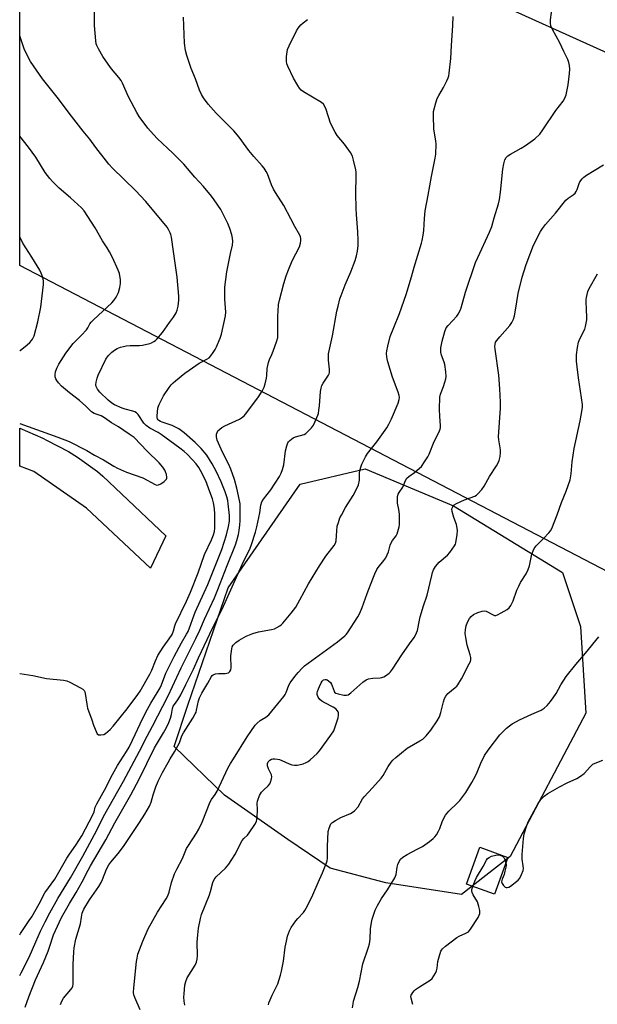
# Model space of a CAD drawing. Units: inches. Extents: x 1243769 to 1249769, y 561452 to 565453.
# Drawn here: x 1243769 to 1244020, y 561834 to 562261 of the extents above; entities that cross this region are included whole.
import ezdxf

# ---------------------------------------------------------------- set-up
doc = ezdxf.new("R2010")
doc.units = ezdxf.units.IN
doc.header["$MEASUREMENT"] = 0
for name, color, linetype in [('BLDG-Footprint', 5, 'Continuous'), ('NTRL-Farm Land', 3, 'Continuous'), ('NTRL-Trees', 3, 'Continuous'), ('TRANS-Non Street Sidewalk', 7, 'Continuous'), ('Undefined', 1, 'Continuous')]:
    doc.layers.add(name, color=color, linetype=linetype)

msp = doc.modelspace()

# ---------------------------------------------------------------- linework, layer by layer
at = {"layer": 'BLDG-Footprint', "elevation": 624.2}
msp.add_lwpolyline([(1243981.15, 561898.06), (1243975.33, 561882.12), (1243963.19, 561886.55), (1243969.01, 561902.49)], close=True, dxfattribs=at)
at = {"layer": 'NTRL-Farm Land'}
msp.add_lwpolyline([(1244135.18, 562196.96), (1244035.11, 562016.44), (1243769.31, 562154.81), (1243769.32, 562290.17), (1243813.73, 562370.53), (1243905.43, 562324.79), (1243895.39, 562305.27)], close=True, dxfattribs=at)
at = {"layer": 'NTRL-Trees'}
msp.add_lwpolyline([(1243982.17, 561898.47), (1243961.05, 561882.05), (1243928.21, 561887.13), (1243903.97, 561893.39), (1243885.6, 561905.9), (1243858.23, 561925.06), (1243836.33, 561946.17), (1243842.2, 561964.16), (1243859.79, 562014.98), (1243891.07, 562059.95), (1243919.22, 562066.59), (1243957.54, 562050.56), (1244004.84, 562021.63), (1244012.66, 561998.17), (1244015.01, 561960.64)], close=True, dxfattribs=at)
at = {"layer": 'TRANS-Non Street Sidewalk'}
msp.add_lwpolyline([(1243832.68, 562037.5), (1243826.02, 562023.52), (1243798.29, 562049.51), (1243775.43, 562065.49), (1243769.31, 562067.72), (1243769.31, 562084.3), (1243779.31, 562079.89), (1243780.91, 562079.07), (1243790.43, 562074.1), (1243794.41, 562071.64), (1243803.13, 562065.38), (1243805.45, 562063.48)], close=True, dxfattribs=at)
at = {"layer": 'Undefined'}
for points, elevation in [([(1243821.54, 561831.99), (1243819.2, 561837.42), (1243818.89, 561838.49), (1243818.75, 561839.53), (1243818.85, 561841.56), (1243820, 561852.97), (1243820.21, 561854.43), (1243820.62, 561856.14), (1243822.75, 561861.82), (1243825.1, 561867.07), (1243829.14, 561874.39), (1243832.89, 561880.2), (1243833.57, 561881.43), (1243834.1, 561882.96), (1243835.14, 561887.17), (1243836.5, 561891.05), (1243837.44, 561893.06), (1243839.98, 561897.62), (1243841.69, 561901.9), (1243842.49, 561903.3), (1243846.03, 561908.59), (1243847.02, 561910.28), (1243848.48, 561913.44), (1243851.98, 561922.25), (1243852.52, 561923.22), (1243854.13, 561925.4), (1243854.98, 561926.84), (1243859.68, 561936.74), (1243860.8, 561938.81), (1243862.02, 561940.85), (1243868.03, 561950.44), (1243871.5, 561955.43), (1243872.3, 561956.28), (1243873.63, 561957.44), (1243874.33, 561957.93), (1243876.16, 561958.98), (1243877.4, 561959.96), (1243878.75, 561961.5), (1243883.85, 561967.81), (1243884.46, 561968.72), (1243884.95, 561969.64), (1243886.15, 561972.78), (1243886.65, 561973.74), (1243888.62, 561976.51), (1243890.07, 561978.28), (1243891.86, 561980.18), (1243892.93, 561981.15), (1243907.23, 561991.65), (1243910.39, 561994.17), (1243910.98, 561994.74), (1243911.57, 561995.48), (1243916.04, 562002.45), (1243916.92, 562003.98), (1243917.96, 562006.42), (1243920.06, 562012.53), (1243922.47, 562018.94), (1243923.41, 562021.11), (1243924.32, 562022.95), (1243924.85, 562023.82), (1243927.38, 562026.88), (1243928.17, 562028.05), (1243929.27, 562030.56), (1243930.09, 562033.44), (1243930.49, 562034.55), (1243931.09, 562035.53), (1243932.65, 562037.62), (1243933.06, 562038.37), (1243933.43, 562039.46), (1243933.92, 562041.43), (1243934.07, 562042.28), (1243934.15, 562043.47), (1243934.1, 562047.02), (1243933.83, 562048.95), (1243933.31, 562051.69), (1243933.23, 562052.54), (1243933.3, 562054.55), (1243933.57, 562055.61), (1243933.94, 562056.32), (1243935.54, 562058.72), (1243936.71, 562061.53), (1243937.33, 562062.52), (1243938.12, 562063.32), (1243940.64, 562065.08), (1243942.83, 562066.83), (1243943.59, 562067.67), (1243944.92, 562069.63), (1243946.35, 562071.87), (1243946.92, 562072.91), (1243949.22, 562078.4), (1243951.22, 562082.43), (1243951.75, 562083.77), (1243951.89, 562084.53), (1243951.9, 562085.39), (1243951.55, 562089.37), (1243951.47, 562092.44), (1243951.63, 562097.63), (1243951.95, 562099.04), (1243953.2, 562102.35), (1243953.8, 562104.24), (1243954.17, 562105.6), (1243954.32, 562106.7), (1243954.2, 562108.69), (1243953.78, 562111.81), (1243953.46, 562112.9), (1243952.34, 562115.86), (1243952.05, 562117.14), (1243952.02, 562117.98), (1243952.11, 562119.15), (1243952.57, 562122.01), (1243953.71, 562126.1), (1243954.35, 562127.72), (1243955.17, 562128.81), (1243958.95, 562132.8), (1243959.6, 562133.73), (1243960.39, 562135.22), (1243960.84, 562136.49), (1243962.76, 562143.21), (1243967.14, 562156.05), (1243968.1, 562158.31), (1243973.22, 562169.29), (1243974.23, 562171.72), (1243975.2, 562175.5), (1243977.01, 562181.47), (1243977.52, 562183.41), (1243977.92, 562186.57), (1243978.92, 562196.59), (1243979.38, 562198.91), (1243979.83, 562200.6), (1243980.35, 562201.57), (1243981.11, 562202.34), (1243982.32, 562203.12), (1243986.86, 562205.69), (1243988.72, 562206.87), (1243992.79, 562209.78), (1243994.94, 562211.71), (1243996.37, 562213.6), (1244001.97, 562221.95), (1244005.15, 562226.11), (1244005.87, 562227.39), (1244006.41, 562228.76), (1244007.23, 562233.1), (1244007.86, 562238.1), (1244008.01, 562239.87), (1244007.9, 562241.53), (1244007.65, 562242.88), (1244007.13, 562244.18), (1244005.42, 562247.52), (1244003.67, 562251.31), (1244000.45, 562257.19), (1243999.76, 562258.76), (1243999.59, 562259.87), (1243999.68, 562261.31), (1244000.43, 562267.7)], 616), ([(1243769.3, 561864.51), (1243769.61, 561865.1), (1243773.47, 561870.73), (1243774.53, 561872.4), (1243777.7, 561878.01), (1243780.24, 561882.8), (1243784.53, 561888.72), (1243789.74, 561897.71), (1243790.97, 561899.57), (1243793.71, 561903.37), (1243796.21, 561907.47), (1243801.06, 561916.51), (1243801.58, 561917.82), (1243802.12, 561919.92), (1243802.74, 561921.33), (1243806.87, 561928.53), (1243808.88, 561932.69), (1243811.76, 561937.92), (1243815.65, 561944), (1243816.75, 561945.89), (1243818.27, 561948.95), (1243822.78, 561958.51), (1243824.8, 561962.42), (1243826.2, 561964.95), (1243829.43, 561970.13), (1243830.24, 561971.57), (1243830.86, 561973), (1243832.77, 561978.05), (1243836.3, 561985.24), (1243839.47, 561991.2), (1243841.74, 561994.87), (1243842.37, 561996), (1243845.51, 562004.5), (1243850.91, 562016.48), (1243857.04, 562031.67), (1243859.01, 562038.05), (1243859.95, 562041.65), (1243860.3, 562043.87), (1243860.36, 562045.26), (1243860.31, 562046.42), (1243859.81, 562051.43), (1243859.55, 562052.9), (1243859.12, 562054.5), (1243858.41, 562056.61), (1243856.66, 562060.97), (1243854.54, 562065.55), (1243852.89, 562068.71), (1243850.48, 562072.47), (1243848.02, 562075.45), (1243845.41, 562078.06), (1243840.63, 562082.22), (1243838.3, 562083.94), (1243835.44, 562085.43), (1243831.16, 562086.83), (1243830.41, 562087.13), (1243829.73, 562087.52), (1243829.4, 562087.82), (1243829.13, 562088.26), (1243828.98, 562088.77), (1243828.94, 562089.62), (1243829.27, 562092.87), (1243829.49, 562093.72), (1243829.83, 562094.54), (1243831.77, 562098.23), (1243834.19, 562101.89), (1243835.08, 562103.06), (1243835.86, 562103.87), (1243836.95, 562104.83), (1243841.03, 562108.13), (1243842.79, 562109.46), (1243847.22, 562112.46), (1243850.55, 562114.2), (1243851.48, 562114.8), (1243852.27, 562115.62), (1243853.31, 562117.05), (1243854.11, 562118.29), (1243854.74, 562119.58), (1243856.25, 562123.32), (1243856.82, 562124.94), (1243858.65, 562132.91), (1243858.75, 562134.58), (1243858.35, 562140.17), (1243858.26, 562143.7), (1243858.31, 562145.45), (1243859.2, 562152.07), (1243860.71, 562159.96), (1243861.58, 562163.64), (1243861.75, 562165.31), (1243861.69, 562166.7), (1243861.34, 562168.09), (1243860.47, 562170.84), (1243859.62, 562173.01), (1243856.52, 562179.11), (1243853.76, 562183.23), (1243852.53, 562184.87), (1243849.11, 562189), (1243845.32, 562193.1), (1243840.47, 562198.72), (1243835.75, 562203.5), (1243829.02, 562209.84), (1243825.99, 562212.99), (1243824.86, 562214.34), (1243821.19, 562219.37), (1243820.07, 562221.11), (1243816.52, 562227.91), (1243813.92, 562233.84), (1243813.3, 562235.01), (1243812.35, 562236.32), (1243809.18, 562240), (1243807.66, 562242.08), (1243805.41, 562245.43), (1243803.47, 562248.7), (1243802.74, 562250.12), (1243802.45, 562250.98), (1243802.28, 562252.14), (1243801.83, 562258.91), (1243801.74, 562266.15)], 608), ([(1243787.03, 561834.29), (1243787.23, 561835.1), (1243787.66, 561836.12), (1243788.31, 561837.07), (1243791.51, 561840.83), (1243792, 561841.52), (1243792.32, 561842.27), (1243792.44, 561843.1), (1243792.49, 561844.25), (1243792.51, 561851.64), (1243792.75, 561857.18), (1243792.91, 561858.93), (1243793.59, 561862.7), (1243795.65, 561869.29), (1243796.09, 561872.25), (1243796.47, 561873.88), (1243796.73, 561874.67), (1243797.18, 561875.63), (1243799.56, 561879.65), (1243803.61, 561885.45), (1243804.68, 561887.2), (1243805.3, 561888.53), (1243806.99, 561892.95), (1243808.01, 561894.91), (1243808.84, 561896.05), (1243812.1, 561899.75), (1243814.38, 561902.78), (1243821.36, 561913.24), (1243823.59, 561916.84), (1243825.62, 561920.32), (1243826.34, 561922), (1243827.22, 561925.28), (1243828.33, 561928.64), (1243829.4, 561931.22), (1243831.25, 561934.95), (1243833.66, 561939.31), (1243834.54, 561940.82), (1243836.53, 561943.9), (1243837.96, 561946.48), (1243838.6, 561947.81), (1243839.73, 561950.88), (1243840.36, 561952.17), (1243844.37, 561958.42), (1243845.48, 561960.37), (1243845.82, 561961.12), (1243846.09, 561961.94), (1243846.84, 561965.95), (1243847.28, 561967.26), (1243848.3, 561969.3), (1243850.97, 561973.73), (1243852.54, 561976.53), (1243852.88, 561976.97), (1243853.27, 561977.33), (1243854.2, 561977.72), (1243855.53, 561977.92), (1243858.39, 561977.87), (1243859.21, 561977.93), (1243859.92, 561978.21), (1243860.48, 561978.75), (1243860.86, 561979.44), (1243861.01, 561980.25), (1243860.89, 561985.5), (1243861.33, 561988.59), (1243861.55, 561989.39), (1243861.94, 561990.13), (1243862.46, 561990.79), (1243863.09, 561991.36), (1243864.54, 561992.29), (1243867.56, 561993.99), (1243870.45, 561995.13), (1243872.91, 561995.87), (1243878.57, 561996.92), (1243879.94, 561997.29), (1243880.94, 561997.77), (1243882.14, 561998.5), (1243882.8, 561999), (1243883.43, 561999.61), (1243887.13, 562003.99), (1243889.08, 562006.61), (1243890.92, 562009.79), (1243894.61, 562016.7), (1243899.36, 562024.57), (1243902.09, 562028.78), (1243905.81, 562033.38), (1243906.29, 562034.35), (1243906.58, 562035.38), (1243906.86, 562039.77), (1243907.13, 562041.69), (1243907.61, 562043.37), (1243908.28, 562045.3), (1243908.89, 562046.58), (1243910.7, 562049.81), (1243914.01, 562055), (1243915.76, 562058.37), (1243916.33, 562059.71), (1243916.7, 562061.73), (1243916.82, 562064.66), (1243916.96, 562065.75), (1243917.28, 562067.37), (1243917.76, 562068.69), (1243919.33, 562071.76), (1243920.21, 562073.25), (1243924.24, 562078.38), (1243928.55, 562084.45), (1243929.53, 562085.94), (1243930.64, 562088.25), (1243933.49, 562095.04), (1243934.02, 562096.73), (1243934.08, 562097.58), (1243934, 562098.43), (1243933.58, 562099.83), (1243931.12, 562106.38), (1243929.09, 562112.97), (1243928.74, 562114.37), (1243928.61, 562115.22), (1243928.54, 562116.68), (1243928.58, 562117.83), (1243928.98, 562119.82), (1243930.11, 562124.05), (1243931.63, 562127.96), (1243934.15, 562134.03), (1243936.97, 562142.25), (1243939.38, 562149.86), (1243940.51, 562154.05), (1243943.7, 562164.44), (1243944, 562165.59), (1243944.45, 562167.92), (1243944.71, 562169.97), (1243944.9, 562175.19), (1243945.19, 562178.45), (1243946.56, 562185.29), (1243948, 562193.34), (1243949.61, 562201.35), (1243949.86, 562203.08), (1243950.03, 562207.33), (1243949.87, 562208.81), (1243949.03, 562213.92), (1243948.81, 562219.87), (1243948.9, 562221.63), (1243949.85, 562225.3), (1243950.49, 562227.23), (1243951.17, 562228.5), (1243953.27, 562231.97), (1243954.7, 562234.85), (1243955.26, 562236.19), (1243955.48, 562237.03), (1243955.67, 562238.19), (1243956.45, 562244.62), (1243956.68, 562250.22), (1243957.22, 562258.79), (1243957.34, 562262.81)], 614), ([(1243769.3, 561846.87), (1243769.91, 561848.01), (1243773.39, 561854.82), (1243776.35, 561861.43), (1243778.33, 561866.18), (1243780.3, 561870.14), (1243782.35, 561874.04), (1243785.9, 561880.26), (1243791.34, 561889.18), (1243796.67, 561898.58), (1243802.78, 561909.89), (1243805.7, 561915.87), (1243814.4, 561931.14), (1243821.34, 561944.24), (1243824.59, 561950.64), (1243826.97, 561955.05), (1243833.76, 561968.12), (1243839.36, 561980.36), (1243843.28, 561988.1), (1243845.7, 561993.06), (1243847.53, 561996.58), (1243849.48, 562001.36), (1243853.85, 562010.73), (1243855.34, 562014.26), (1243859.33, 562024.62), (1243862.92, 562033.59), (1243863.57, 562035.54), (1243864.2, 562038.07), (1243864.55, 562039.82), (1243864.87, 562042.38), (1243864.96, 562044.13), (1243864.98, 562050.05), (1243864.92, 562051.49), (1243864.75, 562052.82), (1243863.54, 562058.28), (1243862.44, 562061.92), (1243860.92, 562066.48), (1243859.96, 562068.73), (1243857.26, 562073.89), (1243855.05, 562079.06), (1243854.63, 562080.44), (1243854.71, 562081.57), (1243854.94, 562082.39), (1243855.34, 562083.11), (1243856.1, 562083.87), (1243856.99, 562084.52), (1243858.29, 562085.22), (1243864.64, 562088.14), (1243865.59, 562088.7), (1243866.64, 562089.6), (1243867.82, 562091.01), (1243872.98, 562097.9), (1243874.49, 562100.34), (1243875.43, 562102.09), (1243875.85, 562103.42), (1243876.35, 562105.91), (1243876.5, 562107.03), (1243876.68, 562110.18), (1243877.21, 562112.65), (1243877.64, 562113.98), (1243878.69, 562116.2), (1243879.25, 562117.58), (1243880.87, 562122.08), (1243881.27, 562123.5), (1243881.38, 562125.23), (1243881.34, 562132.96), (1243881.4, 562135.03), (1243881.58, 562137.83), (1243881.97, 562139.76), (1243883.89, 562147.03), (1243884.94, 562150.28), (1243885.92, 562152.86), (1243887.57, 562156.8), (1243890.77, 562162.86), (1243891.2, 562164.5), (1243891.34, 562165.61), (1243891.35, 562166.43), (1243891.15, 562167.22), (1243890.8, 562167.98), (1243888.65, 562171.7), (1243886.89, 562174.97), (1243883.99, 562180.75), (1243880.25, 562186.5), (1243879.41, 562187.91), (1243878.6, 562189.73), (1243876.79, 562194.52), (1243876.28, 562195.51), (1243875.4, 562196.92), (1243874.53, 562198.03), (1243870.88, 562202.09), (1243868.8, 562204.6), (1243867.52, 562206.23), (1243864.49, 562210.47), (1243862.28, 562213.11), (1243861.11, 562214.37), (1243858.22, 562217.17), (1243854.6, 562220.87), (1243851.15, 562224.74), (1243849.07, 562227.48), (1243848.25, 562228.97), (1243847.39, 562230.77), (1243845.57, 562235.74), (1243843.76, 562240.24), (1243841.83, 562245.84), (1243841.27, 562248.09), (1243840.8, 562251.24), (1243840.41, 562262.5)], 610), ([(1243771.61, 561833.11), (1243773.21, 561837.58), (1243776.11, 561844.96), (1243779.61, 561852.5), (1243781.64, 561857.43), (1243782.3, 561859.19), (1243784.02, 561864.57), (1243787.5, 561872.01), (1243790.9, 561878.17), (1243793.78, 561882.93), (1243796.45, 561887.54), (1243798.98, 561892.56), (1243800.06, 561894.52), (1243806.74, 561905.78), (1243810.56, 561913.11), (1243817.47, 561925.23), (1243821.21, 561932.1), (1243827.82, 561945.66), (1243831.72, 561952.08), (1243832.84, 561954.12), (1243834.07, 561956.63), (1243834.76, 561958.42), (1243835.2, 561960.08), (1243835.63, 561962.66), (1243835.95, 561963.66), (1243836.42, 561964.45), (1243837.99, 561966.38), (1243839.27, 561968.59), (1243841.37, 561973.09), (1243844.69, 561979.71), (1243846.83, 561984.63), (1243853.1, 561997.77), (1243857.11, 562005.75), (1243865.77, 562025.08), (1243869.26, 562032.2), (1243869.93, 562033.75), (1243871.61, 562039.15), (1243872.24, 562041.44), (1243873.51, 562047.47), (1243873.88, 562050.82), (1243874.32, 562052.33), (1243875.09, 562053.51), (1243878.31, 562057.57), (1243881.99, 562063.22), (1243882.82, 562064.75), (1243883.36, 562066.36), (1243883.85, 562068.27), (1243884.65, 562074.38), (1243885.15, 562076.6), (1243885.6, 562077.91), (1243885.88, 562078.36), (1243886.45, 562078.95), (1243888.03, 562080.09), (1243889, 562080.48), (1243892.71, 562081.54), (1243893.44, 562081.93), (1243894.09, 562082.48), (1243895.88, 562084.4), (1243896.74, 562085.56), (1243897.95, 562088.2), (1243898.89, 562090.64), (1243899.17, 562092.01), (1243899.44, 562093.97), (1243899.85, 562100.21), (1243900.08, 562101.66), (1243900.44, 562102.75), (1243900.92, 562103.79), (1243903.27, 562107.24), (1243903.53, 562107.76), (1243903.72, 562108.45), (1243903.74, 562109.81), (1243903.29, 562113.8), (1243903.28, 562115.17), (1243903.36, 562116.53), (1243905.06, 562124.27), (1243906.98, 562134.92), (1243907.49, 562137.22), (1243908.28, 562140.39), (1243908.73, 562141.78), (1243910.49, 562146.42), (1243912.96, 562152.1), (1243914.86, 562157.02), (1243915.47, 562158.92), (1243915.94, 562161.07), (1243916.21, 562163.51), (1243916.21, 562165.57), (1243916.09, 562169.41), (1243915.41, 562176.86), (1243915.29, 562179.55), (1243915.11, 562186.14), (1243915.31, 562193.57), (1243915.28, 562195.26), (1243915.14, 562196.24), (1243914.21, 562200.48), (1243913.66, 562202.22), (1243912.78, 562203.76), (1243910.3, 562207.46), (1243907.13, 562211.21), (1243906.16, 562212.65), (1243904.22, 562216.57), (1243902.33, 562222.47), (1243901.75, 562223.79), (1243901.09, 562224.68), (1243900.24, 562225.42), (1243892.4, 562230.16), (1243891.49, 562230.87), (1243890.72, 562231.68), (1243889.93, 562232.86), (1243888.1, 562236.09), (1243885.64, 562241.17), (1243885.26, 562242.3), (1243885.02, 562243.46), (1243885.13, 562245.48), (1243885.56, 562248.38), (1243886.17, 562250), (1243889.35, 562256.55), (1243890.16, 562257.76), (1243891.28, 562259.1), (1243892.36, 562260.06), (1243894.17, 562261.51)], 612), ([(1243840.93, 561834.01), (1243840.61, 561835.74), (1243840.53, 561837.47), (1243840.6, 561838.91), (1243840.98, 561842.65), (1243841.34, 561844.31), (1243842.04, 561845.87), (1243845.41, 561851.31), (1243845.97, 561852.62), (1243846.35, 561853.98), (1243846.46, 561855.43), (1243846.31, 561861.31), (1243846.54, 561864.5), (1243846.92, 561867.37), (1243847.78, 561871.61), (1243848.19, 561873.29), (1243851.73, 561881.92), (1243852.16, 561883.29), (1243853.16, 561887.21), (1243853.68, 561888.47), (1243854.6, 561889.73), (1243858.6, 561893.42), (1243860.01, 561895.12), (1243861.11, 561896.73), (1243862.92, 561899.7), (1243864.93, 561903.86), (1243865.81, 561905.37), (1243866.5, 561906.28), (1243868.15, 561907.8), (1243868.9, 561908.69), (1243871.35, 561912.41), (1243872.05, 561913.69), (1243872.27, 561914.5), (1243872.38, 561915.62), (1243872.45, 561918.77), (1243872.35, 561921.61), (1243872.42, 561922.43), (1243872.57, 561922.99), (1243873.39, 561924.88), (1243874.28, 561926.4), (1243875.03, 561927.23), (1243877.11, 561929.16), (1243877.82, 561930.02), (1243878.19, 561930.79), (1243878.58, 561932.18), (1243878.67, 561933.02), (1243878.51, 561933.84), (1243877.23, 561936.52), (1243876.84, 561937.84), (1243876.77, 561938.86), (1243877.07, 561939.52), (1243877.85, 561940.24), (1243878.56, 561940.65), (1243879.09, 561940.8), (1243879.95, 561940.85), (1243881.13, 561940.75), (1243882, 561940.57), (1243883.09, 561940.14), (1243886.27, 561938.62), (1243887.38, 561938.31), (1243888.51, 561938.12), (1243889.64, 561938.06), (1243890.46, 561938.2), (1243892.37, 561938.75), (1243893.68, 561939.26), (1243894.42, 561939.71), (1243895.33, 561940.45), (1243898.41, 561943.21), (1243899.43, 561944.26), (1243904.34, 561951.04), (1243905.55, 561953.06), (1243906.22, 561954.7), (1243907.49, 561958.67), (1243907.71, 561959.82), (1243907.64, 561960.82), (1243907.5, 561961.29), (1243907.25, 561961.73), (1243906.48, 561962.48), (1243905.27, 561963.24), (1243901.65, 561965.08), (1243900.41, 561965.8), (1243899.53, 561966.56), (1243898.8, 561967.61), (1243898.52, 561968.31), (1243898.42, 561968.76), (1243898.43, 561969.45), (1243898.54, 561970.02), (1243898.89, 561971.17), (1243899.34, 561972.25), (1243900.09, 561973.83), (1243900.54, 561974.54), (1243901.13, 561975.09), (1243901.83, 561975.32), (1243902.27, 561975.29), (1243902.71, 561975.15), (1243903.36, 561974.72), (1243904.12, 561973.95), (1243904.59, 561973.28), (1243904.94, 561972.47), (1243905.69, 561970.25), (1243905.97, 561969.8), (1243906.49, 561969.38), (1243907.56, 561969), (1243909.9, 561968.5), (1243911.05, 561968.42), (1243911.8, 561968.62), (1243912.98, 561969.43), (1243918.23, 561974.11), (1243919.62, 561975.1), (1243920.66, 561975.48), (1243922.6, 561975.87), (1243925.7, 561976.04), (1243926.51, 561976.17), (1243927.27, 561976.47), (1243927.99, 561976.88), (1243929.58, 561977.98), (1243930.18, 561978.58), (1243931.05, 561979.75), (1243935.16, 561985.9), (1243938.48, 561990.66), (1243940.54, 561993.46), (1243941.11, 561994.43), (1243941.55, 561995.42), (1243941.89, 561996.47), (1243942.72, 562000.94), (1243943.07, 562002.36), (1243944.58, 562007.17), (1243946.18, 562011.81), (1243948.08, 562020.31), (1243948.45, 562021.7), (1243948.84, 562022.76), (1243949.77, 562024.26), (1243951.28, 562026.11), (1243954.87, 562029.24), (1243955.89, 562030.31), (1243957.93, 562033.21), (1243958.34, 562033.99), (1243958.53, 562034.54), (1243959.2, 562038.07), (1243959.32, 562039.81), (1243959.16, 562040.9), (1243958.79, 562042.5), (1243957.7, 562045.5), (1243956.98, 562048.09), (1243956.88, 562049.23), (1243957.18, 562050.18), (1243957.44, 562050.6), (1243957.81, 562050.97), (1243958.79, 562051.56), (1243962.3, 562053.12), (1243966.75, 562054.82), (1243967.52, 562055.24), (1243968.16, 562055.78), (1243969.88, 562057.69), (1243970.91, 562059.05), (1243973.21, 562063.33), (1243976.22, 562067.93), (1243976.91, 562069.2), (1243977.36, 562070.27), (1243977.75, 562071.99), (1243977.95, 562073.73), (1243977.87, 562074.88), (1243977.23, 562079.13), (1243977.11, 562080.52), (1243977.88, 562092.91), (1243977.91, 562095.53), (1243977.63, 562101.37), (1243977.15, 562107.28), (1243975.64, 562118.57), (1243975.53, 562119.72), (1243975.55, 562120.57), (1243975.83, 562121.52), (1243976.28, 562122.24), (1243977.58, 562123.81), (1243982, 562128.78), (1243982.79, 562130), (1243983.57, 562131.56), (1243983.98, 562132.92), (1243984.48, 562135.43), (1243985.61, 562142.59), (1243987.36, 562149.74), (1243989.04, 562155.17), (1243992.27, 562163.64), (1243995.32, 562169.58), (1243996.1, 562170.78), (1243997.48, 562172.59), (1244001.76, 562177.45), (1244006.32, 562183.09), (1244007.26, 562183.93), (1244009.51, 562185.36), (1244010.3, 562186.18), (1244010.79, 562186.91), (1244011.18, 562187.68), (1244012.08, 562190.33), (1244012.41, 562191.09), (1244013.33, 562192.39), (1244014.1, 562193.15), (1244015.29, 562194), (1244018.51, 562196.04), (1244022.56, 562198.38)], 618), ([(1243877.31, 561834.16), (1243877.45, 561834.98), (1243877.92, 561836.3), (1243878.81, 561838.39), (1243881.29, 561843.3), (1243882.51, 561847.06), (1243882.91, 561848.76), (1243883.73, 561853.13), (1243884.56, 561859.18), (1243885.02, 561861.72), (1243885.54, 561863.97), (1243886.33, 561866.23), (1243887.15, 561867.74), (1243889.1, 561870.55), (1243890.01, 561871.65), (1243892.42, 561874.17), (1243893.07, 561875.07), (1243893.64, 561876.05), (1243895.36, 561879.35), (1243896.56, 561881.94), (1243898.76, 561887.2), (1243900.73, 561891.43), (1243902.49, 561895.78), (1243902.73, 561896.61), (1243902.86, 561897.74), (1243902.93, 561902.78), (1243903.22, 561909.4), (1243903.55, 561910.78), (1243904.37, 561912.59), (1243904.7, 561913.03), (1243905.11, 561913.4), (1243906.32, 561914.17), (1243908.65, 561915.38), (1243912.9, 561917.13), (1243913.63, 561917.58), (1243914.52, 561918.35), (1243916.13, 561920.08), (1243918.06, 561923.44), (1243918.74, 561924.37), (1243922.46, 561928.29), (1243926.16, 561932.41), (1243926.95, 561933.6), (1243929.22, 561937.52), (1243930.48, 561939.39), (1243931.17, 561940.27), (1243932.49, 561941.47), (1243937.38, 561945.42), (1243942.97, 561948.62), (1243944.17, 561949.41), (1243945.63, 561950.86), (1243947.73, 561953.32), (1243950.52, 561957.34), (1243951.43, 561959.08), (1243952.1, 561960.95), (1243953.18, 561965.59), (1243953.67, 561966.97), (1243954.16, 561968.02), (1243954.6, 561968.65), (1243955.12, 561969.22), (1243958.3, 561971.75), (1243958.93, 561972.33), (1243959.48, 561973), (1243961, 561975.52), (1243964.4, 561981.99), (1243964.88, 561983.05), (1243965.04, 561983.8), (1243965.02, 561984.81), (1243964.76, 561985.93), (1243963.52, 561990.09), (1243962.88, 561993.52), (1243962.67, 561995.24), (1243962.78, 561996.9), (1243963.08, 561998.55), (1243963.67, 562000.18), (1243964.43, 562001.72), (1243965.14, 562002.56), (1243966.24, 562003.41), (1243968.09, 562004.26), (1243970.01, 562004.92), (1243970.83, 562005.04), (1243971.69, 562004.88), (1243974.8, 562003.23), (1243975.32, 562003.06), (1243975.84, 562003.05), (1243976.62, 562003.3), (1243978.2, 562004.11), (1243980.81, 562005.58), (1243981.72, 562006.28), (1243982.49, 562007.4), (1243983.47, 562009.42), (1243985.08, 562014.01), (1243985.85, 562015.76), (1243986.68, 562017.25), (1243989.06, 562021.06), (1243989.97, 562022.91), (1243990.53, 562024.59), (1243991.6, 562029.55), (1243992.13, 562031.12), (1243992.59, 562032.11), (1243993.46, 562033.23), (1243996.78, 562036.5), (1243998.97, 562038.79), (1243999.67, 562039.69), (1244000.2, 562040.71), (1244002.58, 562046.65), (1244004.44, 562052), (1244006.47, 562056.94), (1244008.18, 562061.88), (1244008.64, 562064.45), (1244009.03, 562069.6), (1244009.87, 562075.42), (1244012.48, 562087.41), (1244013.42, 562092.31), (1244013.51, 562093.4), (1244013.46, 562094.49), (1244011.8, 562106.14), (1244011.21, 562110.87), (1244010.97, 562113.23), (1244010.9, 562116), (1244011.28, 562119.18), (1244011.74, 562121.47), (1244012.38, 562123.02), (1244014.48, 562127.16), (1244014.82, 562128.28), (1244015.1, 562129.73), (1244015.33, 562131.19), (1244015.41, 562132.36), (1244015.32, 562135.64), (1244015.08, 562139.15), (1244015.1, 562139.99), (1244015.23, 562140.87), (1244015.89, 562143.46), (1244016.42, 562144.83), (1244020.05, 562151.2)], 620), ([(1243913.78, 561832.88), (1243913.99, 561834.56), (1243914.22, 561835.69), (1243916.03, 561841.65), (1243916.81, 561844.47), (1243918.2, 561851.89), (1243920.71, 561859.25), (1243921.12, 561860.65), (1243921.36, 561862.66), (1243921.56, 561867.18), (1243921.91, 561869.83), (1243922.2, 561871.27), (1243923.56, 561875.17), (1243924.57, 561877.26), (1243926.3, 561880.25), (1243928.9, 561883.98), (1243932.13, 561889.31), (1243932.6, 561890.69), (1243933.16, 561893.93), (1243933.43, 561895.09), (1243933.99, 561896.36), (1243934.58, 561897.29), (1243935.59, 561898.21), (1243937.47, 561899.41), (1243942.12, 561901.75), (1243944.09, 561902.9), (1243947.1, 561904.98), (1243948.68, 561906.24), (1243949.51, 561907.02), (1243950.17, 561907.92), (1243950.97, 561909.41), (1243951.54, 561910.7), (1243952.7, 561913.91), (1243954.06, 561916.39), (1243954.75, 561917.33), (1243955.54, 561918.22), (1243959.22, 561921.7), (1243960.25, 561922.76), (1243961.16, 561923.91), (1243962.88, 561926.32), (1243965.52, 561930.59), (1243967.04, 561933.43), (1243967.79, 561935), (1243969.42, 561939.02), (1243970.99, 561942.24), (1243972.62, 561944.66), (1243977.67, 561951.21), (1243978.63, 561952.32), (1243980.51, 561954.08), (1243981.81, 561955.2), (1243983.02, 561956.04), (1243984.81, 561957.1), (1243986.13, 561957.78), (1243991.58, 561960.25), (1243995.53, 561961.9), (1243996.9, 561962.81), (1243998.14, 561963.99), (1243999.68, 561965.7), (1244000.83, 561967.3), (1244002.03, 561969.2), (1244004.13, 561972.93), (1244006.49, 561976.58), (1244010.68, 561981.78), (1244014.84, 561986.68), (1244020.59, 561993.71)], 622), ([(1243980.31, 561895.77), (1243980.37, 561895.07), (1243980.33, 561894.5), (1243979.87, 561892.18), (1243979.48, 561890.76), (1243978.61, 561888.65), (1243978.42, 561887.55), (1243978.6, 561886.74), (1243979.2, 561885.86), (1243980, 561885.21), (1243980.43, 561885.05), (1243980.85, 561885.02), (1243981.56, 561885.23), (1243982.3, 561885.68), (1243985.61, 561888.26), (1243986.37, 561889.13), (1243987.12, 561890.73), (1243987.71, 561892.42), (1243987.88, 561893.27), (1243987.81, 561894.42), (1243987.35, 561897.31), (1243987.29, 561899.35), (1243987.85, 561906.35), (1243988.18, 561908.34), (1243989.31, 561911.88), (1243989.93, 561913.47), (1243994.35, 561921.55), (1243995.46, 561923.24), (1243996.82, 561924.66), (1243998.48, 561925.79), (1244003.52, 561928.66), (1244006.91, 561930.39), (1244011.11, 561932.39), (1244012.62, 561933.28), (1244014.19, 561934.52), (1244016.97, 561937.58), (1244018.01, 561938.51), (1244019.03, 561939.03), (1244022.36, 561940.22)], 624), ([(1243965.94, 561885.55), (1243966.8, 561887.79), (1243967.57, 561889.37), (1243970.39, 561894.15), (1243971.89, 561896.88), (1243972.35, 561897.56), (1243972.96, 561898.13), (1243973.96, 561898.6), (1243975.9, 561899.12), (1243977.01, 561899.23), (1243977.81, 561899.08), (1243978.8, 561898.64), (1243979.38, 561898.12), (1243979.88, 561897.19), (1243980.31, 561895.77)], 624), ([(1243939.88, 561834.27), (1243939.1, 561837), (1243939.09, 561837.79), (1243939.2, 561838.3), (1243939.43, 561838.81), (1243939.9, 561839.54), (1243940.45, 561840.23), (1243941.07, 561840.84), (1243942.76, 561842.03), (1243947.41, 561844.82), (1243948.22, 561845.57), (1243949.04, 561846.7), (1243949.78, 561847.89), (1243950.21, 561848.91), (1243950.43, 561850.04), (1243950.8, 561852.94), (1243951.25, 561854.92), (1243952.02, 561857.4), (1243952.27, 561857.88), (1243952.74, 561858.5), (1243954.06, 561859.66), (1243958.99, 561863.43), (1243960, 561863.99), (1243962.96, 561865.21), (1243964.01, 561865.86), (1243964.92, 561866.96), (1243968.24, 561871.98), (1243968.71, 561872.99), (1243968.95, 561873.77), (1243969.03, 561874.3), (1243968.96, 561875.14), (1243968.54, 561876.84), (1243967.91, 561878.79), (1243966.08, 561881.94), (1243965.64, 561882.95), (1243965.53, 561883.66), (1243965.56, 561884.18), (1243965.94, 561885.55)], 624)]:
    msp.add_lwpolyline(points, dxfattribs=dict(at, elevation=elevation))
for points in [[(1243769.3, 561977.92, 606), (1243775.04, 561976.92, 606), (1243780.96, 561975.7, 606), (1243788.28, 561974.98, 606), (1243789.71, 561974.72, 606), (1243791.04, 561974.14, 606), (1243795.72, 561971.6, 606), (1243796.69, 561971, 606), (1243797.27, 561970.44, 606), (1243797.51, 561969.96, 606), (1243797.72, 561969.14, 606), (1243798.37, 561964.52, 606), (1243798.71, 561962.84, 606), (1243800.56, 561957.7, 606), (1243801.29, 561955.45, 606), (1243802.42, 561952.69, 606), (1243802.97, 561951.72, 606), (1243803.54, 561951.29, 606), (1243804.52, 561951.2, 606), (1243805.82, 561951.45, 606), (1243806.53, 561951.86, 606), (1243808.59, 561953.61, 606), (1243809.91, 561955, 606), (1243815.99, 561962.49, 606), (1243820.62, 561968.69, 606), (1243821.54, 561970.14, 606), (1243825.83, 561977.54, 606), (1243826.65, 561979.33, 606), (1243828.21, 561983.38, 606), (1243829.29, 561985.61, 606), (1243831.53, 561989.25, 606), (1243834.22, 561992.91, 606), (1243835.46, 561994.8, 606), (1243836.07, 561996.3, 606), (1243836.6, 561998.52, 606), (1243836.92, 561999.45, 606), (1243841.66, 562009.2, 606), (1243843.44, 562013.09, 606), (1243846.73, 562021.46, 606), (1243849.54, 562029.42, 606), (1243852.58, 562035.77, 606), (1243853.42, 562037.99, 606), (1243853.79, 562039.39, 606), (1243853.95, 562040.81, 606), (1243854.04, 562046.94, 606), (1243853.87, 562049.39, 606), (1243853.35, 562051.88, 606), (1243852.9, 562053.55, 606), (1243851.88, 562056.66, 606), (1243850.02, 562061.35, 606), (1243847.83, 562065.83, 606), (1243846.98, 562067.2, 606), (1243845.84, 562068.76, 606), (1243844.3, 562070.54, 606), (1243841.94, 562072.95, 606), (1243840.61, 562074.13, 606), (1243838.73, 562075.59, 606), (1243830.64, 562081.56, 606), (1243829.44, 562082.3, 606), (1243825.8, 562084.28, 606), (1243824.19, 562085.38, 606), (1243823.23, 562086.38, 606), (1243820.65, 562090.11, 606), (1243819.95, 562090.87, 606), (1243819.23, 562091.3, 606), (1243818.43, 562091.61, 606), (1243815.08, 562092.5, 606), (1243813.71, 562092.97, 606), (1243810.5, 562094.36, 606), (1243809.23, 562095.06, 606), (1243807.64, 562096.35, 606), (1243804.14, 562099.87, 606), (1243803.1, 562101.16, 606), (1243802.49, 562102.31, 606), (1243802.38, 562103.09, 606), (1243802.51, 562104.21, 606), (1243802.9, 562105.91, 606), (1243803.39, 562107.24, 606), (1243806.75, 562114.22, 606), (1243807.75, 562115.59, 606), (1243809.28, 562117.25, 606), (1243810.42, 562118.1, 606), (1243811.66, 562118.79, 606), (1243813.01, 562119.31, 606), (1243814.39, 562119.72, 606), (1243815.52, 562119.92, 606), (1243817.21, 562120.08, 606), (1243821.36, 562120.16, 606), (1243822.54, 562120.26, 606), (1243825.72, 562121, 606), (1243826.53, 562121.31, 606), (1243827.49, 562121.84, 606), (1243828.17, 562122.31, 606), (1243828.8, 562122.88, 606), (1243831.24, 562125.77, 606), (1243834.31, 562130.04, 606), (1243836.11, 562132.33, 606), (1243837.26, 562134.29, 606), (1243837.68, 562135.35, 606), (1243838.03, 562137.1, 606), (1243838.38, 562139.77, 606), (1243838.39, 562141.47, 606), (1243837.57, 562149.7, 606), (1243836.1, 562160.81, 606), (1243835.16, 562167.02, 606), (1243834.89, 562168.18, 606), (1243834.58, 562169.01, 606), (1243833.93, 562170.36, 606), (1243833.31, 562171.36, 606), (1243824.04, 562182.47, 606), (1243819.58, 562187.29, 606), (1243809.57, 562197.06, 606), (1243808.02, 562198.69, 606), (1243806.9, 562200.03, 606), (1243802.36, 562205.89, 606), (1243799.7, 562209.51, 606), (1243796.85, 562213.02, 606), (1243790.75, 562220.79, 606), (1243786.07, 562227.06, 606), (1243779.15, 562235.74, 606), (1243774.02, 562243.32, 606), (1243771.84, 562247.43, 606), (1243771.28, 562248.79, 606), (1243769.32, 562254.36, 606)], [(1243769.31, 562086.3, 604), (1243785.91, 562080.41, 604), (1243790.75, 562078.48, 604), (1243798.39, 562074.59, 604), (1243801.72, 562072.53, 604), (1243805.65, 562070.55, 604), (1243810.15, 562067.74, 604), (1243811.67, 562066.88, 604), (1243815.59, 562065.1, 604), (1243822.8, 562062.65, 604), (1243828.08, 562059.76, 604), (1243828.83, 562059.54, 604), (1243829.56, 562059.64, 604), (1243830.53, 562060.16, 604), (1243831.97, 562061.15, 604), (1243832.61, 562061.69, 604), (1243832.94, 562062.08, 604), (1243833.12, 562062.54, 604), (1243833.14, 562063.06, 604), (1243832.97, 562064.18, 604), (1243832.62, 562065.29, 604), (1243832.23, 562066.07, 604), (1243831.45, 562067.3, 604), (1243829.82, 562069.25, 604), (1243824.66, 562074.2, 604), (1243818.91, 562080.13, 604), (1243818.11, 562080.82, 604), (1243816.85, 562081.71, 604), (1243812.2, 562084.77, 604), (1243809.19, 562086.61, 604), (1243806.16, 562088.69, 604), (1243804.59, 562089.55, 604), (1243801.64, 562090.67, 604), (1243800.52, 562091.35, 604), (1243799.9, 562091.87, 604), (1243798.05, 562093.75, 604), (1243795.3, 562096.2, 604), (1243790.85, 562099.6, 604), (1243787.42, 562102.49, 604), (1243786.07, 562103.97, 604), (1243785.41, 562104.86, 604), (1243785, 562105.58, 604), (1243784.7, 562106.54, 604), (1243784.65, 562107.53, 604), (1243784.87, 562108.6, 604), (1243785.41, 562110.21, 604), (1243786.35, 562112.03, 604), (1243789.35, 562116.8, 604), (1243792.56, 562120.92, 604), (1243796.16, 562124.53, 604), (1243798.25, 562126.82, 604), (1243798.9, 562127.71, 604), (1243799.77, 562129.47, 604), (1243800.33, 562130.28, 604), (1243801.34, 562131.29, 604), (1243809.27, 562138.6, 604), (1243810.17, 562139.59, 604), (1243811.11, 562141.01, 604), (1243811.8, 562142.25, 604), (1243812.11, 562143.04, 604), (1243812.72, 562145.24, 604), (1243813.06, 562146.91, 604), (1243813.02, 562148.58, 604), (1243812.55, 562151.36, 604), (1243812.03, 562152.75, 604), (1243809.64, 562158.19, 604), (1243808.33, 562160.78, 604), (1243807.31, 562162.48, 604), (1243805.23, 562165.43, 604), (1243802.09, 562171.05, 604), (1243797.28, 562178.43, 604), (1243796.12, 562179.74, 604), (1243791.4, 562184.18, 604), (1243786.4, 562188.37, 604), (1243783.5, 562191.21, 604), (1243782.36, 562192.47, 604), (1243780.3, 562195.13, 604), (1243776.37, 562201.69, 604), (1243773.19, 562206.11, 604), (1243769.32, 562210.92, 604)], [(1243769.31, 562117.83, 602), (1243769.44, 562117.95, 602), (1243772.6, 562120.42, 602), (1243773.67, 562121.35, 602), (1243774.4, 562122.19, 602), (1243774.87, 562122.87, 602), (1243775.52, 562124.3, 602), (1243777.17, 562130.35, 602), (1243778.43, 562136.75, 602), (1243779.59, 562146.58, 602), (1243779.58, 562148.2, 602), (1243779.29, 562149.58, 602), (1243778.66, 562151.48, 602), (1243778.07, 562152.78, 602), (1243774.58, 562158.44, 602), (1243770.69, 562164.48, 602), (1243769.31, 562167.24, 602)]]:
    msp.add_polyline3d(points, dxfattribs=at)

doc.saveas('drawing.dxf')
